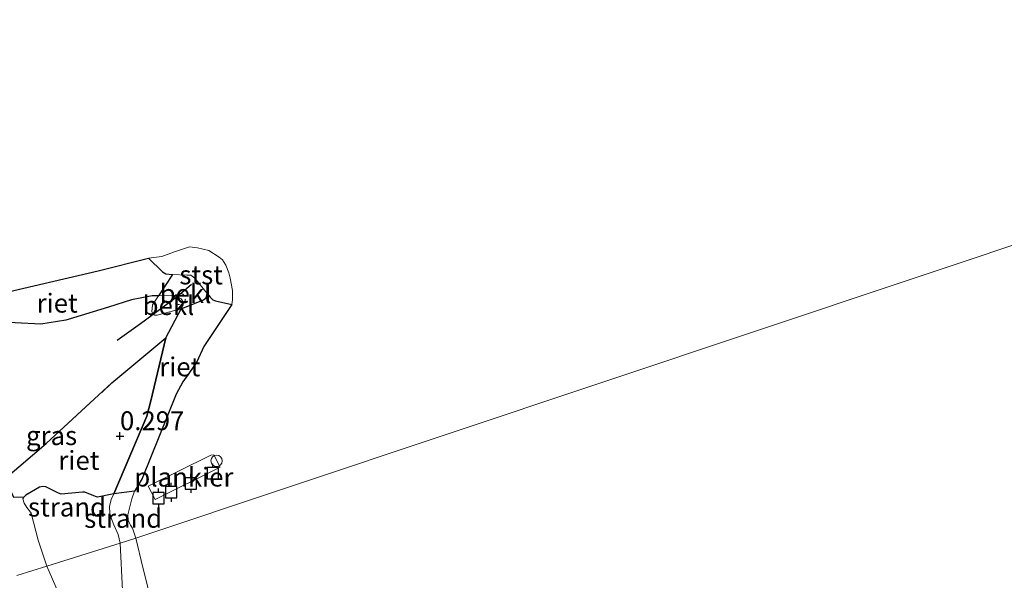
# Model space of a CAD drawing. Units: metres. Extents: x 189994 to 194969, y 506248 to 512503.
# Drawn here: x 191727 to 191857, y 506334 to 506408 of the extents above; entities that cross this region are included whole.
import ezdxf
from ezdxf.enums import TextEntityAlignment as Align

# ---------------------------------------------------------------- set-up
doc = ezdxf.new("R2010")
doc.units = ezdxf.units.M
doc.linetypes.add('IE-TERREINAFSCHEIDING', pattern=[10, 8, -2])
doc.linetypes.add('VW-6060_STREEP', pattern=[1.2, 0.6, -0.6])
doc.layers.get('0').update_dxf_attribs({"lineweight": 25})
for name, color, linetype, lineweight in [('B-ME-AL-OVERIG-GV-B7', 7, 'BV-GELEIDERAIL', 18), ('B-ME-GW-KRUINLIJN-L-B1', 93, 'Continuous', 18), ('B-ME-IE-GRASLAND-GV-B6', 93, 'Continuous', 18), ('B-ME-IE-GRONDWERKLIJN-GROND_NIETINGERICHT-GV-B6', 253, 'Continuous', 18), ('B-ME-IE-HULPGEOMETRIE-L-B1', 53, 'Continuous', 18), ('B-ME-IE-INRICHTINGSELEMENT-S-B2', 253, 'Continuous', 18), ('B-ME-IE-TERREINAFSCHEIDING-RASTERHEKWERK-L-B1', 8, 'IE-TERREINAFSCHEIDING', 18), ('B-ME-OB-BEKLEDING-GV-B6', 253, 'Continuous', 18), ('B-ME-OB-WATERLIJN-L-B1', 133, 'OB-WATERLIJN', 18), ('B-ME-OG-WATER-GV-B6', 153, 'Continuous', 18), ('B-ME-VW-MARKERING-BEBAKENING-S-B1', 255, 'VW-6060_STREEP', 18)]:
    doc.layers.add(name, color=color, linetype=linetype, lineweight=lineweight)
for name, color, linetype in [('B-ME-GW-HOOGTEPUNT-S-B1', 10, 'Continuous'), ('B-ME-IE-RIET-GV-B6', 10, 'Continuous'), ('B-ME-VV-AFMEERCONSTRUCTIE-S-B1', 10, 'Continuous'), ('B-ME-VV-KRIBBEN-L-B1', 10, 'Continuous')]:
    doc.layers.add(name, color=color, linetype=linetype)
doc.styles.add('NLCS-ISO', font='NLCS-ISO.TTF')
doc.linetypes.add('BV-GELEIDERAIL', pattern='A,10,-3,[108,NLCS.SHX,S=1,R=0,X=0,Y=0],-3', length=16)
doc.linetypes.add('OB-WATERLIJN', pattern='A,10,[32,NLCS.SHX,S=2,R=0,X=0,Y=0],-12', length=22)

# ---------------------------------------------------------------- blocks, each defined once
blk = doc.blocks.new('d21dn_FeatureWriter_4_12_FMEBLOCK16')
at = {"layer": 'B-ME-GW-KRUINLIJN-L-B1'}
for points in [[(6.01, -44.37, 0.31), (5.04, -43.26, 0.28), (1.39, -38.34, 0.25), (-2.17, -31.13, 0.26), (-4.79, -25.2, 0.27), (-5.9, -21.87, 0.37), (-7.13, -18.76, 0.44), (-8.29, -15.58, 0.47), (-8.58, -14.32, 0.39), (-8.76, -13.2, 0.39), (-8.84, -12.07, 0.36), (-8.32, -9.98, 0.37), (-7.12, -6.31, 0.34), (-5.87, -1.4, 0.31), (-3.89, 3.82, 0.31), (-3.1, 6.15, 0.37), (-2.2, 7.91, 0.46), (-0.9, 9.36, 0.49), (0.15, 10.17, 0.5), (4.1, 12.7, 0.55), (4.52, 13.22, 0.59), (4.29, 13.66, 0.61), (3.22, 14.91, 0.65), (2.83, 15.02, 0.64), (2.3, 14.82, 0.64), (-1.43, 12.4, 0.66), (-3.48, 11.26, 0.73), (-8.6, 8.59, 0.69), (-12.07, 7.01, 0.54), (-14.6, 6.12, 0.41), (-16.33, 5.92, 0.36), (-17.31, 6, 0.31), (-17.71, 6.12, 0.33), (-18.02, 6.32, 0.45), (-19.45, 7.28, 0.34), (-21.99, 9.51, 0.56), (-23.85, 11.51, 0.47), (-29.14, 17.93, 0.44), (-33.3, 23.54, 0.18), (-35.29, 26.8, 0.26), (-37.43, 30.87, 0.14), (-39.75, 37.88, 0.15), (-39.82, 38.11, 0.15), (-40.13, 44.37, 0.1)], [(40.13, -44.37, 0.32), (40.13, -44.36, 0.33), (39.91, -43.84, 0.35), (39.62, -43.33, 0.44), (39.43, -43.11, 0.45), (38.64, -42.85, 0.44), (37.92, -42.96, 0.45), (37.15, -43.43, 0.53), (36.8, -43.66, 0.55), (36.68, -43.75, 0.55), (35.84, -44.37, 0.55)]]:
    blk.add_polyline3d(points, dxfattribs=at)
blk = doc.blocks.new('d21dn_FeatureWriter_4_12_FMEBLOCK18')
at = {"layer": 'B-ME-OB-WATERLIJN-L-B1'}
for points in [[(7.92, -44.7, -0.18), (6.79, -43.8, -0.18), (3.42, -40.65, -0.18), (-0.88, -35.36, -0.18), (-1.81, -33.7, -0.18), (-3.49, -28.48, -0.18), (-4.22, -26.31, -0.18), (-6.85, -18.03, -0.18), (-7.4, -15.28, -0.18), (-7.84, -13.57, -0.18), (-7.77, -11.49, -0.18), (-7.49, -10.36, -0.18), (-5.69, -6.72, -0.18), (-1.42, 2.56, -0.18), (0.14, 5.77, -0.18), (0.66, 6.68, -0.18), (1.36, 7.61, -0.18), (2.36, 8.47, -0.18), (4.01, 9.35, -0.18), (4.73, 9.9, -0.18), (5.21, 10.31, -0.18), (6.08, 11.31, -0.18), (6.39, 11.74, -0.18), (6.65, 12.11, -0.18), (6.85, 12.44, -0.18), (6.9, 12.77, -0.18), (6.78, 13.57, -0.18), (6.31, 14.19, -0.18), (6.1, 14.43, -0.18), (5.86, 14.7, -0.18), (5.72, 14.93, -0.18), (5.55, 15.25, -0.18), (5.41, 15.98, -0.18), (5.41, 16.65, -0.18), (5.32, 17.04, -0.18), (5.21, 17.17, -0.18), (5.1, 17.24, -0.18), (3.06, 17.71, -0.18), (2.36, 17.94, -0.18), (1.04, 18.42, -0.18), (0.1, 18.51, -0.18), (-0.57, 18.43, -0.18), (-0.98, 18.33, -0.18), (-1.42, 18.11, -0.18), (-8.09, 14.11, -0.18), (-12.42, 12.12, -0.18), (-13.71, 11.77, -0.18), (-16.12, 11.96, -0.18), (-18.08, 12.47, -0.18), (-19.01, 12.83, -0.18), (-20.5, 13.66, -0.18), (-21.77, 14.67, -0.18), (-22.22, 15.16, -0.18), (-24.85, 18.3, -0.18), (-30.27, 26.23, -0.18), (-35.94, 33.04, -0.18), (-37.96, 35.93, -0.18), (-38.96, 37.88, -0.18), (-39.69, 40.84, -0.18), (-40.61, 44.7, -0.23)], [(40.61, -44.7, -0.18), (40.45, -44.09, -0.18), (40.06, -41.99, -0.18), (39.78, -41.44, -0.18), (38.49, -39.52, -0.18), (38.29, -39.34, -0.18), (38.05, -39.22, -0.18), (37.69, -39.17, -0.18), (37.48, -39.19, -0.18), (34.43, -39.57, -0.18), (33.7, -39.84, -0.18), (33.3, -40.07, -0.18), (32.94, -40.34, -0.18), (32.32, -41.08, -0.18), (29.52, -43.9, -0.18), (28.53, -44.7, -0.18)]]:
    blk.add_polyline3d(points, dxfattribs=at)
blk = doc.blocks.new('hoogtepunt')
for p, q in [((-0.5, 0), (0.5, 0)), ((0, 0.5), (0, -0.5))]:
    blk.add_line(p, q)
blk = doc.blocks.new('meerpaal')
for p, q in [((-0.75, 0), (-1.25, 0)), ((0.75, 0.75), (-0.75, 0.75)), ((-0.75, 0.75), (-0.75, -0.75)), ((0.75, -0.75), (0.75, 0.75)), ((0.75, 0), (1.25, 0)), ((-0.75, -0.75), (0.75, -0.75))]:
    blk.add_line(p, q)
blk = doc.blocks.new('dtb')
blk.add_circle((0, 0), 0.75)

msp = doc.modelspace()

# ---------------------------------------------------------------- linework, layer by layer
at = {"layer": 'B-ME-AL-OVERIG-GV-B7'}
msp.add_polyline3d([(191745.0704, 506344.5097, 0.2346), (191744.1799, 506346.2986, 0.3001), (191752.4646, 506350.3938, 0.2852), (191752.8562, 506350.4221, 0.2806), (191753.7055, 506348.7869, 0.2806), (191745.0704, 506344.5097, 0.2346)], dxfattribs=at)
at = {"layer": 'B-ME-GW-KRUINLIJN-L-B1'}
msp.add_polyline3d([(191740.4437, 506338.7335, 0.1033), (191740.1881, 506339.8974, 0.1003), (191739.6362, 506341.1895, 0.1003), (191739.2976, 506341.9426, 0.106), (191739.0746, 506342.673, 0.106), (191739.0542, 506343.5942, 0.106), (191739.2854, 506344.533, 0.106), (191739.6082, 506345.2861, 0.1068), (191744.0032, 506355.5419, 0.1175), (191744.5387, 506357.5976, 0.1175), (191746.5202, 506365.902, 0.3689), (191748.5548, 506369.7433, 0.5945), (191748.8171, 506370.2384, 0.627), (191748.6901, 506370.7981, 0.6868), (191748.524, 506371.0595, 0.6879), (191748.1318, 506371.3186, 0.6879), (191747.7158, 506371.5052, 0.6879), (191745.5264, 506371.4894, 0.6879), (191744.7096, 506371.4835, 0.6879), (191741.965, 506370.9366, 0.6879), (191738.9357, 506369.9577, 0.48), (191733.274, 506368.2561, 0.48), (191729.9492, 506367.7289, 0.48), (191726.5639, 506367.9042, 0.48)], dxfattribs=at)
at = {"layer": 'B-ME-IE-GRASLAND-GV-B6'}
for points in [[(191726.5639, 506367.9042, 0.48), (191729.9492, 506367.7289, 0.48), (191733.274, 506368.2561, 0.48), (191738.9357, 506369.9577, 0.48), (191741.965, 506370.9366, 0.6879), (191744.7096, 506371.4835, 0.6879), (191745.5264, 506371.4894, 0.6879), (191744.7218, 506370.2777, 0.6664), (191744.6386, 506369.3521, 0.69), (191744.8318, 506369.0664, 0.69), (191745.0482, 506368.9199, 0.69), (191745.3625, 506368.9328, 0.69), (191748.5548, 506369.7433, 0.5945), (191746.5202, 506365.902, 0.3689), (191739.3773, 506359.9442, 0.6313), (191730.6568, 506351.9215, 0.5393), (191725.2422, 506347.2786, 0.7049)], [(191726.3926, 506344.7656, 0.6394), (191727.6893, 506344.8226, 0.531), (191727.592, 506344.5986, 0.531), (191727.757, 506344.0368, 0.531), (191728.1264, 506343.4772, 0.5287), (191728.603, 506342.8397, 0.5299), (191728.6683, 506342.6908, 0.5287), (191729.6084, 506339.1305, 0.3654), (191730.7337, 506335.6982, 0.31), (191726.7622, 506334.4567, 0.6248)], [(191726.7622, 506334.4567, 0.6248), (191730.7337, 506335.6982, 0.31), (191732.2538, 506332.2632, 0.3293)]]:
    msp.add_polyline3d(points, dxfattribs=at)
at = {"layer": 'B-ME-IE-GRONDWERKLIJN-GROND_NIETINGERICHT-GV-B6'}
for points in [[(191727.6893, 506344.8226, 0.531), (191727.9617, 506345.0896, 0.5299), (191729.7721, 506346.158, 0.4137), (191730.2249, 506346.2449, 0.4137), (191730.6309, 506346.1955, 0.4126), (191732.278, 506345.3758, 0.3677), (191732.6335, 506345.2387, 0.3677), (191735.4562, 506345.4967, 0.2309), (191735.796, 506345.4823, 0.2309), (191737.1839, 506344.9097, 0.1492), (191737.4819, 506344.8243, 0.1492), (191739.6082, 506345.2861, 0.1068), (191739.2854, 506344.533, 0.106), (191739.0542, 506343.5942, 0.106), (191739.0746, 506342.673, 0.106), (191739.2976, 506341.9426, 0.106), (191739.6362, 506341.1895, 0.1003), (191740.1881, 506339.8974, 0.1003), (191740.4437, 506338.7335, 0.1033), (191730.7337, 506335.6982, 0.31), (191729.6084, 506339.1305, 0.3654), (191728.6683, 506342.6908, 0.5287), (191728.603, 506342.8397, 0.5299), (191728.1264, 506343.4772, 0.5287), (191727.757, 506344.0368, 0.531), (191727.592, 506344.5986, 0.531), (191727.6893, 506344.8226, 0.531)], [(191742.5495, 506339.3918, -0.23), (191740.4437, 506338.7335, 0.1033), (191740.1881, 506339.8974, 0.1003), (191739.6362, 506341.1895, 0.1003), (191739.2976, 506341.9426, 0.106), (191739.0746, 506342.673, 0.106), (191739.0542, 506343.5942, 0.106), (191739.2854, 506344.533, 0.106), (191739.6082, 506345.2861, 0.1068), (191742.3722, 506345.6109, -0.23), (191742.0102, 506344.6053, -0.23), (191741.4895, 506342.5078, -0.23), (191741.5398, 506341.7715, -0.23), (191741.6569, 506341.4819, -0.23), (191741.8373, 506341.1217, -0.23), (191742.0773, 506340.7142, -0.23), (191742.5495, 506339.3918, -0.23)], [(191740.4437, 506338.7335, 0.1033), (191740.7545, 506332.4752, 0.1481), (191740.8314, 506332.2431, 0.1515), (191739.1994, 506331.9299, 0.1704), (191738.0572, 506331.4129, 0.2023), (191736.6248, 506330.7782, 0.1966), (191735.0084, 506328.8469, 0.304), (191734.7623, 506328.6836, 0.3132), (191734.458, 506328.7497, 0.3178), (191734.0962, 506329.0767, 0.3235), (191732.2538, 506332.2632, 0.3293), (191730.7337, 506335.6982, 0.31), (191740.4437, 506338.7335, 0.1033)], [(191742.5495, 506339.3918, -0.23), (191743.4759, 506335.531, -0.18), (191744.2014, 506332.5797, -0.18), (191742.7033, 506332.4871, -0.0147), (191740.8314, 506332.2431, 0.1515), (191740.7545, 506332.4752, 0.1481), (191740.4437, 506338.7335, 0.1033), (191742.5495, 506339.3918, -0.23)]]:
    msp.add_polyline3d(points, dxfattribs=at)
at = {"layer": 'B-ME-IE-HULPGEOMETRIE-L-B1'}
msp.add_polyline3d([(191726.7622, 506334.4567, 0.6248), (191730.7337, 506335.6982, 0.31), (191740.4437, 506338.7335, 0.1033), (191742.5495, 506339.3918, -0.23), (191947.8834, 506408.018, -0.18)], dxfattribs=at)
at = {"layer": 'B-ME-IE-RIET-GV-B6'}
for points in [[(191719.3748, 506367.3972, 0.4016), (191719.6742, 506368.116, 0.0278), (191722.2495, 506369.9581, 0.0327), (191720.9499, 506370.1533, -0.0099), (191721.797, 506371.1126, -0.23), (191737.5268, 506374.7912, -0.23), (191744.2244, 506376.464, -0.2341), (191746.0551, 506374.6575, -0.0828), (191746.51, 506374.3804, -0.0828), (191747.3651, 506374.318, -0.0635), (191745.5264, 506371.4894, 0.6879), (191744.7096, 506371.4835, 0.6879), (191741.965, 506370.9366, 0.6879), (191738.9357, 506369.9577, 0.48), (191733.274, 506368.2561, 0.48), (191729.9492, 506367.7289, 0.48), (191726.5639, 506367.9042, 0.48), (191724.3645, 506368.0438, 0.48), (191722.5908, 506368.1288, 0.48), (191721.5253, 506367.9191, 0.48), (191719.3748, 506367.3972, 0.4016)], [(191746.5202, 506365.902, 0.3689), (191748.5548, 506369.7433, 0.5945), (191751.5062, 506370.9228, 0.1226), (191751.852, 506371.2037, 0.1237), (191751.9761, 506371.7945, -0.0177), (191752.3887, 506371.2777, -0.0334), (191752.7243, 506370.9488, -0.0334), (191753.0588, 506370.8088, -0.0322), (191755.2575, 506370.3398, -0.23), (191751.5185, 506364.7688, -0.23), (191750.5911, 506362.7538, -0.23), (191749.5527, 506361.2001, -0.23), (191748.7635, 506360.1077, -0.23), (191747.8798, 506358.4458, -0.23), (191743.3716, 506347.2913, -0.23), (191742.675, 506346.1235, -0.23), (191742.3722, 506345.6109, -0.23), (191739.6082, 506345.2861, 0.1068), (191744.0032, 506355.5419, 0.1175), (191744.5387, 506357.5976, 0.1175), (191746.5202, 506365.902, 0.3689)], [(191746.5202, 506365.902, 0.3689), (191744.5387, 506357.5976, 0.1175), (191744.0032, 506355.5419, 0.1175), (191739.6082, 506345.2861, 0.1068), (191737.4819, 506344.8243, 0.1492), (191737.1839, 506344.9097, 0.1492), (191735.796, 506345.4823, 0.2309), (191735.4562, 506345.4967, 0.2309), (191732.6335, 506345.2387, 0.3677), (191732.278, 506345.3758, 0.3677), (191730.6309, 506346.1955, 0.4126), (191730.2249, 506346.2449, 0.4137), (191729.7721, 506346.158, 0.4137), (191727.9617, 506345.0896, 0.5299), (191727.6893, 506344.8226, 0.531), (191726.3926, 506344.7656, 0.6394), (191725.2422, 506347.2786, 0.7049), (191730.6568, 506351.9215, 0.5393), (191739.3773, 506359.9442, 0.6313), (191746.5202, 506365.902, 0.3689)]]:
    msp.add_polyline3d(points, dxfattribs=at)
at = {"layer": 'B-ME-IE-TERREINAFSCHEIDING-RASTERHEKWERK-L-B1'}
msp.add_polyline3d([(191726.3926, 506344.7656, 0.6394), (191725.2422, 506347.2786, 0.7049), (191730.6568, 506351.9215, 0.5393), (191739.3773, 506359.9442, 0.6313), (191746.5202, 506365.902, 0.3689)], dxfattribs=at)
at = {"layer": 'B-ME-OB-BEKLEDING-GV-B6'}
for points in [[(191751.9761, 506371.7945, -0.0177), (191750.3532, 506373.827, 0.0437), (191749.8224, 506374.1948, 0.0437), (191749.2981, 506374.2103, 0.0437), (191747.3651, 506374.318, -0.0635), (191746.51, 506374.3804, -0.0828), (191746.0551, 506374.6575, -0.0828), (191744.2244, 506376.464, -0.2341), (191745.9768, 506376.6594, -0.2341), (191747.5012, 506377.2745, -0.2321), (191749.6421, 506377.9526, -0.23), (191750.7019, 506377.8295, -0.23), (191752.1766, 506377.4534, -0.23), (191753.5663, 506376.6094, -0.23), (191753.9828, 506376.225, -0.23), (191754.447, 506375.5401, -0.23), (191754.8384, 506374.507, -0.23), (191755.0117, 506373.8328, -0.23), (191755.3049, 506372.1631, -0.23), (191755.3106, 506370.9313, -0.23), (191755.2575, 506370.3398, -0.23), (191753.0588, 506370.8088, -0.0322), (191752.7243, 506370.9488, -0.0334), (191752.3887, 506371.2777, -0.0334), (191751.9761, 506371.7945, -0.0177)], [(191748.5548, 506369.7433, 0.5945), (191748.8171, 506370.2384, 0.627), (191748.6901, 506370.7981, 0.6868), (191748.524, 506371.0595, 0.6879), (191748.1318, 506371.3186, 0.6879), (191747.7158, 506371.5052, 0.6879), (191745.5264, 506371.4894, 0.6879), (191747.3651, 506374.318, -0.0635), (191749.2981, 506374.2103, 0.0437), (191749.8224, 506374.1948, 0.0437), (191750.3532, 506373.827, 0.0437), (191751.9761, 506371.7945, -0.0177), (191751.852, 506371.2037, 0.1237), (191751.5062, 506370.9228, 0.1226), (191748.5548, 506369.7433, 0.5945)], [(191748.5548, 506369.7433, 0.5945), (191745.3625, 506368.9328, 0.69), (191745.0482, 506368.9199, 0.69), (191744.8318, 506369.0664, 0.69), (191744.6386, 506369.3521, 0.69), (191744.7218, 506370.2777, 0.6664), (191745.5264, 506371.4894, 0.6879), (191747.7158, 506371.5052, 0.6879), (191748.1318, 506371.3186, 0.6879), (191748.524, 506371.0595, 0.6879), (191748.6901, 506370.7981, 0.6868), (191748.8171, 506370.2384, 0.627), (191748.5548, 506369.7433, 0.5945)]]:
    msp.add_polyline3d(points, dxfattribs=at)
at = {"layer": 'B-ME-OB-WATERLIJN-L-B1'}
msp.add_polyline3d([(191742.5495, 506339.3918, -0.23), (191742.0773, 506340.7142, -0.23), (191741.8373, 506341.1217, -0.23), (191741.6569, 506341.4819, -0.23), (191741.5398, 506341.7715, -0.23), (191741.4895, 506342.5078, -0.23), (191742.0102, 506344.6053, -0.23), (191742.3722, 506345.6109, -0.23), (191742.675, 506346.1235, -0.23), (191743.3716, 506347.2913, -0.23), (191747.8798, 506358.4458, -0.23), (191748.7635, 506360.1077, -0.23), (191749.5527, 506361.2001, -0.23), (191750.5911, 506362.7538, -0.23), (191751.5185, 506364.7688, -0.23), (191755.2575, 506370.3398, -0.23), (191755.3106, 506370.9313, -0.23), (191755.3049, 506372.1631, -0.23), (191755.0117, 506373.8328, -0.23), (191754.8384, 506374.507, -0.23), (191754.447, 506375.5401, -0.23), (191753.9828, 506376.225, -0.23), (191753.5663, 506376.6094, -0.23), (191752.1766, 506377.4534, -0.23), (191750.7019, 506377.8295, -0.23), (191749.6421, 506377.9526, -0.23), (191747.5012, 506377.2745, -0.2321), (191745.9768, 506376.6594, -0.2341), (191744.2244, 506376.464, -0.2341), (191737.5268, 506374.7912, -0.23), (191721.797, 506371.1126, -0.23)], dxfattribs=at)
at = {"layer": 'B-ME-OG-WATER-GV-B6'}
for points in [[(191947.8834, 506408.018, -0.18), (191742.5495, 506339.3918, -0.23), (191742.0773, 506340.7142, -0.23), (191741.8373, 506341.1217, -0.23), (191741.6569, 506341.4819, -0.23), (191741.5398, 506341.7715, -0.23), (191741.4895, 506342.5078, -0.23), (191742.0102, 506344.6053, -0.23), (191742.3722, 506345.6109, -0.23), (191742.675, 506346.1235, -0.23), (191743.3716, 506347.2913, -0.23), (191747.8798, 506358.4458, -0.23), (191748.7635, 506360.1077, -0.23), (191749.5527, 506361.2001, -0.23), (191750.5911, 506362.7538, -0.23), (191751.5185, 506364.7688, -0.23), (191755.2575, 506370.3398, -0.23), (191755.3106, 506370.9313, -0.23), (191755.3049, 506372.1631, -0.23), (191755.0117, 506373.8328, -0.23), (191754.8384, 506374.507, -0.23), (191754.447, 506375.5401, -0.23), (191753.9828, 506376.225, -0.23), (191753.5663, 506376.6094, -0.23), (191752.1766, 506377.4534, -0.23), (191750.7019, 506377.8295, -0.23), (191749.6421, 506377.9526, -0.23), (191747.5012, 506377.2745, -0.2321), (191745.9768, 506376.6594, -0.2341), (191744.2244, 506376.464, -0.2341), (191737.5268, 506374.7912, -0.23), (191721.797, 506371.1126, -0.23)], [(191744.2014, 506332.5797, -0.18), (191743.4759, 506335.531, -0.18), (191742.5495, 506339.3918, -0.23), (191947.8834, 506408.018, -0.18)]]:
    msp.add_polyline3d(points, dxfattribs=at)
at = {"layer": 'B-ME-VV-KRIBBEN-L-B1'}
msp.add_polyline3d([(191749.9161, 506372.98, 0.5049), (191748.0233, 506371.3393, 0.713), (191743.1592, 506367.7703, 0.713), (191740.0663, 506365.5415, 0.7071)], dxfattribs=at)

# ---------------------------------------------------------------- block references
at = {"layer": 'B-ME-GW-HOOGTEPUNT-S-B1', "rotation": 90}
msp.add_blockref('hoogtepunt', (191740.435, 506352.911, 0.2965), dxfattribs=at)
msp.add_blockref('hoogtepunt', (191740.435, 506352.911, 0.2965), dxfattribs=at)
at = {"layer": 'B-ME-GW-KRUINLIJN-L-B1'}
msp.add_blockref('d21dn_FeatureWriter_4_12_FMEBLOCK16', (191780.5772, 506294.3667), dxfattribs=at)
at = {"layer": 'B-ME-IE-INRICHTINGSELEMENT-S-B2', "rotation": 90}
msp.add_blockref('dtb', (191753.2265, 506349.6377, 0.3288), dxfattribs=at)
at = {"layer": 'B-ME-OB-WATERLIJN-L-B1'}
msp.add_blockref('d21dn_FeatureWriter_4_12_FMEBLOCK18', (191783.1641, 506294.6959), dxfattribs=at)
at = {"layer": 'B-ME-VV-AFMEERCONSTRUCTIE-S-B1', "rotation": 90}
for p in [(191752.7345, 506348.0008, 3.2786), (191749.8012, 506346.6464, 3.1211), (191747.1979, 506345.4708, 3.1556), (191745.5182, 506344.7156, 3.3706)]:
    msp.add_blockref('meerpaal', p, dxfattribs=at)
at = {"layer": 'B-ME-VW-MARKERING-BEBAKENING-S-B1', "rotation": 90}
msp.add_blockref('dtb', (191748.3377, 506371.0541, 0.7084), dxfattribs=at)

# ---------------------------------------------------------------- texts
at = {"layer": 'B-ME-AL-OVERIG-GV-B7', "ltscale": 0.2, "style": 'NLCS-ISO'}
msp.add_text('plankier', height=2.5, dxfattribs=at).set_placement((191748.8912, 506347.4868), align=Align.MIDDLE_CENTER)
at = {"layer": 'B-ME-GW-HOOGTEPUNT-S-B1', "ltscale": 0.2, "style": 'NLCS-ISO'}
msp.add_text('0.297', height=2.5, dxfattribs=at).set_placement((191740.435, 506352.911, 0.2965), align=Align.BOTTOM_LEFT)
msp.add_text('0.297', height=2.5, dxfattribs=at).set_placement((191740.435, 506352.911, 0.2965), align=Align.BOTTOM_LEFT)
at = {"layer": 'B-ME-IE-GRASLAND-GV-B6', "ltscale": 0.2, "style": 'NLCS-ISO'}
msp.add_text('gras', height=2.5, dxfattribs=at).set_placement((191731.3821, 506352.9731), align=Align.MIDDLE_CENTER)
at = {"layer": 'B-ME-IE-GRONDWERKLIJN-GROND_NIETINGERICHT-GV-B6', "ltscale": 0.2, "style": 'NLCS-ISO'}
for p in [(191733.425, 506343.5178), (191740.863, 506342.0262)]:
    msp.add_text('strand', height=2.5, dxfattribs=at).set_placement(p, align=Align.MIDDLE_CENTER)
at = {"layer": 'B-ME-IE-RIET-GV-B6', "ltscale": 0.2, "style": 'NLCS-ISO'}
for p in [(191732.1193, 506370.5045), (191748.3444, 506362.0748), (191734.9984, 506349.6989)]:
    msp.add_text('riet', height=2.5, dxfattribs=at).set_placement(p, align=Align.MIDDLE_CENTER)
at = {"layer": 'B-ME-OB-BEKLEDING-GV-B6', "ltscale": 0.2, "style": 'NLCS-ISO'}
for s, p in [('stst', (191751.1788, 506374.2398)), ('bekl', (191749.1125, 506371.7578)), ('bekl', (191746.8552, 506370.1881))]:
    msp.add_text(s, height=2.5, dxfattribs=at).set_placement(p, align=Align.MIDDLE_CENTER)

doc.saveas('drawing.dxf')
